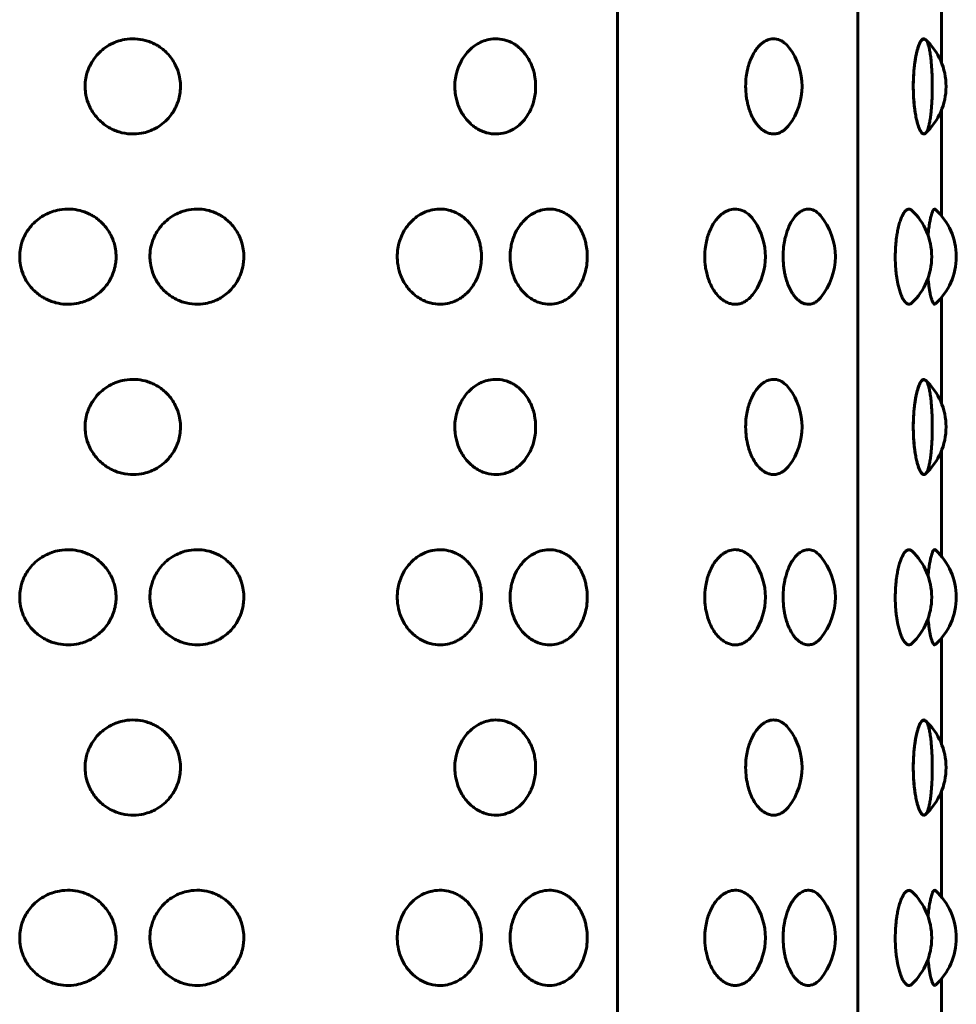
# Model space of a CAD drawing. Units: millimetres. Extents: x -2168 to 1805, y -1805 to 1905.
# Drawn here: x 205 to 227, y 180 to 204 of the extents above; entities that cross this region are included whole.
import ezdxf

# ---------------------------------------------------------------- set-up
doc = ezdxf.new("R2010")
doc.units = ezdxf.units.MM
doc.linetypes.add('K5LT_BASIC', pattern=[0])

msp = doc.modelspace()

# ---------------------------------------------------------------- linework, layer by layer
at = {"color": 150, "linetype": 'K5LT_BASIC', "lineweight": 60}
for p, q in [((219.184, 120.261), (219.184, 219.739)), ((224.831, 219), (224.831, 121)), ((226.794, 202.559), (226.794, 205.038)), ((226.794, 198.962), (226.794, 201.441)), ((226.421, 200.899), (226.421, 200.899)), ((226.652, 196.889), (226.652, 196.889)), ((226.794, 194.559), (226.794, 197.038)), ((226.794, 190.962), (226.794, 193.441)), ((226.421, 192.899), (226.421, 192.899)), ((226.794, 186.559), (226.794, 189.038)), ((226.652, 188.889), (226.652, 188.889)), ((226.794, 182.962), (226.794, 185.441)), ((226.421, 184.899), (226.421, 184.899)), ((226.794, 178.559), (226.794, 181.038))]:
    msp.add_line(p, q, dxfattribs=at)
for centre, start, end in [((225.402, 202), 312.7781, 47.2208), ((222.02, 202), 322.5952, 37.4048), ((222.803, 198), 319.8581, 40.1419), ((225.065, 198), 313.5621, 46.438), ((225.643, 198), 312.236, 47.7649), ((221.157, 198), 326.1095, 33.8905), ((225.402, 194), 312.7781, 47.2208), ((222.02, 194), 322.5952, 37.4048), ((225.065, 190), 313.5621, 46.438), ((225.643, 190), 312.236, 47.7649), ((221.157, 190), 326.1095, 33.8905), ((222.803, 190), 319.8581, 40.1419), ((225.402, 186), 312.7781, 47.2208), ((222.02, 186), 322.5952, 37.4048), ((222.803, 182), 319.8581, 40.1419), ((225.065, 182), 313.5621, 46.438), ((225.643, 182), 312.236, 47.7649), ((221.157, 182), 326.1095, 33.8905)]:
    msp.add_arc(centre, 1.5, start, end, dxfattribs=at)
for points, knots in [([(206.675, 202), (206.675, 202.034), (206.68, 202.128), (206.703, 202.259), (206.742, 202.384), (206.789, 202.493), (206.855, 202.611), (206.952, 202.74), (207.073, 202.857), (207.198, 202.947), (207.314, 203.01), (207.446, 203.064), (207.623, 203.111), (207.849, 203.126), (208.055, 203.094), (208.21, 203.043), (208.316, 202.994), (208.411, 202.938), (208.507, 202.87), (208.612, 202.774), (208.713, 202.651), (208.794, 202.516), (208.851, 202.385), (208.893, 202.241), (208.918, 202.081), (208.916, 201.904), (208.89, 201.742), (208.85, 201.614), (208.801, 201.5), (208.735, 201.382), (208.631, 201.245), (208.491, 201.113), (208.336, 201.013), (208.172, 200.94), (207.98, 200.889), (207.739, 200.873), (207.516, 200.912), (207.332, 200.981), (207.207, 201.048), (207.091, 201.13), (206.987, 201.224), (206.89, 201.339), (206.807, 201.469), (206.73, 201.636), (206.684, 201.818), (206.675, 201.95), (206.675, 202)], [0, 0, 0, 0, 0.649321, 1.776531, 2.531289, 3.133425, 4.033146, 5.101998, 6.219915, 7.226527, 8.059073, 8.761342, 9.961004, 11.593729, 13.11208, 13.981074, 14.770016, 15.371301, 16.112029, 17.045704, 18.107231, 19.150589, 20.06036, 20.836355, 21.992505, 23.129281, 24.188955, 25.117188, 25.68166, 26.542384, 27.711057, 28.973904, 30.242141, 31.251935, 32.458363, 34.08604, 35.895328, 36.815082, 37.865941, 38.606304, 39.539656, 40.550286, 41.467484, 42.476975, 44.054737, 45, 45, 45, 45]), ([(215.361, 202), (215.361, 202.034), (215.365, 202.128), (215.385, 202.259), (215.419, 202.384), (215.46, 202.493), (215.516, 202.611), (215.601, 202.74), (215.704, 202.857), (215.812, 202.947), (215.912, 203.01), (216.024, 203.064), (216.175, 203.111), (216.367, 203.126), (216.541, 203.094), (216.672, 203.043), (216.761, 202.994), (216.841, 202.938), (216.921, 202.87), (217.008, 202.774), (217.092, 202.651), (217.16, 202.516), (217.207, 202.385), (217.242, 202.241), (217.262, 202.081), (217.261, 201.904), (217.239, 201.742), (217.206, 201.614), (217.165, 201.5), (217.111, 201.382), (217.024, 201.245), (216.907, 201.113), (216.778, 201.013), (216.639, 200.94), (216.478, 200.889), (216.274, 200.873), (216.084, 200.912), (215.927, 200.981), (215.82, 201.048), (215.72, 201.13), (215.631, 201.224), (215.547, 201.339), (215.475, 201.469), (215.409, 201.636), (215.369, 201.818), (215.361, 201.95), (215.361, 202)], [0, 0, 0, 0, 0.649321, 1.776531, 2.531289, 3.133425, 4.033146, 5.101998, 6.219915, 7.226527, 8.059073, 8.761342, 9.961004, 11.593729, 13.11208, 13.981074, 14.770016, 15.371301, 16.112029, 17.045704, 18.107231, 19.150589, 20.06036, 20.836355, 21.992505, 23.129281, 24.188955, 25.117188, 25.68166, 26.542384, 27.711057, 28.973904, 30.242141, 31.251935, 32.458363, 34.08604, 35.895328, 36.815082, 37.865941, 38.606304, 39.539656, 40.550286, 41.467484, 42.476975, 44.054737, 45, 45, 45, 45]), ([(222.194, 202), (222.194, 202.077), (222.202, 202.213), (222.231, 202.373), (222.263, 202.498), (222.303, 202.614), (222.36, 202.742), (222.431, 202.857), (222.504, 202.947), (222.572, 203.01), (222.648, 203.064), (222.75, 203.111), (222.887, 203.127), (223.009, 203.089), (223.12, 203.015), (223.177, 202.956), (223.211, 202.911)], [0, 0, 0, 0, 1.584775, 2.788068, 3.430604, 4.390039, 5.532326, 6.731766, 7.815648, 8.714989, 9.47486, 10.774247, 12.542316, 14.485494, 15.396755, 17, 17, 17, 17]), ([(226.433, 203.09), (226.435, 203.087), (226.458, 203.053), (226.485, 202.98), (226.507, 202.9), (226.527, 202.793), (226.546, 202.66), (226.559, 202.52), (226.568, 202.387), (226.578, 202.185), (226.58, 201.937), (226.572, 201.684), (226.562, 201.516), (226.55, 201.382), (226.535, 201.255), (226.515, 201.142), (226.494, 201.053), (226.474, 200.99), (226.451, 200.936), (226.418, 200.889), (226.371, 200.873), (226.324, 200.912), (226.285, 200.981), (226.257, 201.048), (226.231, 201.13), (226.207, 201.226), (226.183, 201.349), (226.163, 201.484), (226.146, 201.647), (226.133, 201.851), (226.131, 202.097), (226.142, 202.314), (226.159, 202.48), (226.177, 202.618), (226.202, 202.755), (226.233, 202.878), (226.267, 202.981), (226.308, 203.066), (226.361, 203.125), (226.429, 203.093), (226.433, 203.09)], [0, 0, 0, 0, 1.325251, 2.07335, 2.845768, 3.79658, 4.809842, 5.736583, 6.527855, 7.188506, 9.213969, 10.566521, 11.424483, 12.200998, 13.11071, 14.053029, 14.916972, 15.637545, 16.245902, 17.285609, 18.700637, 20.264715, 21.063083, 21.974532, 22.616497, 23.425682, 24.345672, 25.249916, 26.038384, 27.288274, 28.698116, 30.057736, 30.910177, 31.656138, 32.668988, 33.763455, 34.651154, 35.744024, 37.153024, 39, 39, 39, 39]), ([(226.133, 202), (226.133, 202.071), (226.135, 202.176), (226.144, 202.324), (226.155, 202.452), (226.174, 202.596), (226.199, 202.74), (226.229, 202.864), (226.259, 202.958), (226.289, 203.028), (226.319, 203.078), (226.349, 203.109), (226.383, 203.123), (226.407, 203.114), (226.421, 203.101)], [0, 0, 0, 0, 1.607735, 2.41237, 3.462888, 4.698241, 6.130099, 7.549374, 8.807485, 9.892812, 11.075378, 12.203259, 13.276598, 15, 15, 15, 15]), ([(223.211, 201.089), (223.184, 201.053), (223.134, 200.999), (223.046, 200.933), (222.955, 200.892), (222.852, 200.877), (222.755, 200.891), (222.668, 200.926), (222.596, 200.971), (222.53, 201.027), (222.459, 201.105), (222.384, 201.215), (222.32, 201.344), (222.264, 201.493), (222.23, 201.631), (222.201, 201.805), (222.194, 201.92), (222.194, 202)], [0, 0, 0, 0, 1.382212, 2.339008, 3.807844, 5.093811, 6.403102, 7.61937, 8.525026, 9.307474, 10.405602, 11.67271, 13.003626, 14.07782, 15.503665, 16.255294, 18, 18, 18, 18]), ([(226.421, 200.899), (226.399, 200.879), (226.361, 200.875), (226.308, 200.935), (226.269, 201.014), (226.237, 201.109), (226.209, 201.215), (226.184, 201.338), (226.164, 201.473), (226.144, 201.655), (226.134, 201.837), (226.133, 201.966), (226.133, 202)], [0, 0, 0, 0, 2.298587, 3.83132, 5.196751, 6.158901, 7.280871, 8.391999, 9.355748, 10.445311, 12.335223, 13, 13, 13, 13]), ([(205.138, 198), (205.138, 198.034), (205.142, 198.127), (205.166, 198.259), (205.206, 198.386), (205.255, 198.499), (205.326, 198.623), (205.434, 198.76), (205.576, 198.889), (205.732, 198.987), (205.899, 199.06), (206.093, 199.111), (206.322, 199.126), (206.53, 199.094), (206.688, 199.043), (206.795, 198.994), (206.891, 198.939), (206.988, 198.87), (207.094, 198.774), (207.196, 198.652), (207.279, 198.517), (207.336, 198.387), (207.379, 198.244), (207.405, 198.082), (207.403, 197.916), (207.379, 197.754), (207.341, 197.625), (207.286, 197.499), (207.219, 197.382), (207.123, 197.255), (207.004, 197.142), (206.88, 197.053), (206.764, 196.99), (206.632, 196.936), (206.454, 196.889), (206.226, 196.874), (206.017, 196.906), (205.859, 196.957), (205.751, 197.006), (205.654, 197.062), (205.557, 197.13), (205.451, 197.225), (205.354, 197.339), (205.27, 197.47), (205.193, 197.637), (205.147, 197.818), (205.138, 197.951), (205.138, 198)], [0, 0, 0, 0, 0.660563, 1.812562, 2.599084, 3.24154, 4.204051, 5.364818, 6.631692, 7.917447, 8.946515, 10.179661, 11.843508, 13.400789, 14.287509, 15.093167, 15.707407, 16.464223, 17.418316, 18.50307, 19.568291, 20.493728, 21.272958, 22.467782, 23.661965, 24.506549, 25.64408, 26.269239, 27.185128, 28.258121, 29.369574, 30.388584, 31.238491, 31.95604, 33.182361, 34.851368, 36.40346, 37.291766, 38.09824, 38.712886, 39.470075, 40.424499, 41.457938, 42.395749, 43.427779, 45.039301, 46, 46, 46, 46]), ([(208.198, 198), (208.198, 198.034), (208.202, 198.127), (208.225, 198.259), (208.265, 198.386), (208.313, 198.499), (208.382, 198.623), (208.488, 198.76), (208.627, 198.889), (208.779, 198.987), (208.942, 199.06), (209.132, 199.111), (209.355, 199.126), (209.557, 199.094), (209.711, 199.043), (209.815, 198.994), (209.908, 198.939), (210.002, 198.87), (210.105, 198.774), (210.204, 198.652), (210.284, 198.517), (210.34, 198.387), (210.381, 198.244), (210.406, 198.082), (210.405, 197.916), (210.381, 197.754), (210.344, 197.625), (210.291, 197.499), (210.227, 197.382), (210.133, 197.255), (210.018, 197.142), (209.898, 197.053), (209.785, 196.99), (209.657, 196.936), (209.483, 196.889), (209.247, 196.873), (209.026, 196.912), (208.845, 196.981), (208.722, 197.048), (208.608, 197.13), (208.505, 197.225), (208.409, 197.339), (208.328, 197.47), (208.252, 197.637), (208.207, 197.818), (208.198, 197.951), (208.198, 198)], [0, 0, 0, 0, 0.646203, 1.773159, 2.542582, 3.171071, 4.112659, 5.248192, 6.487525, 7.745328, 8.752026, 9.958364, 11.586041, 13.109468, 13.976911, 14.765055, 15.365942, 16.106305, 17.039657, 18.10083, 19.142893, 20.048212, 20.810502, 21.979352, 23.147575, 23.973798, 25.0866, 25.698168, 26.594147, 27.643814, 28.731105, 29.727963, 30.559393, 31.261343, 32.461005, 34.09373, 35.898435, 36.819629, 37.871302, 38.61203, 39.545705, 40.556679, 41.474103, 42.483697, 44.060186, 45, 45, 45, 45]), ([(214.009, 198), (214.009, 198.034), (214.013, 198.127), (214.034, 198.259), (214.07, 198.386), (214.114, 198.499), (214.177, 198.623), (214.273, 198.76), (214.398, 198.889), (214.536, 198.987), (214.683, 199.06), (214.854, 199.111), (215.054, 199.126), (215.235, 199.094), (215.372, 199.043), (215.465, 198.994), (215.548, 198.939), (215.631, 198.87), (215.723, 198.774), (215.811, 198.652), (215.882, 198.517), (215.93, 198.387), (215.967, 198.244), (215.989, 198.082), (215.988, 197.893), (215.958, 197.7), (215.902, 197.53), (215.83, 197.382), (215.747, 197.255), (215.646, 197.142), (215.539, 197.053), (215.438, 196.99), (215.324, 196.936), (215.169, 196.889), (214.957, 196.873), (214.759, 196.912), (214.596, 196.981), (214.485, 197.048), (214.381, 197.13), (214.288, 197.225), (214.201, 197.339), (214.127, 197.47), (214.058, 197.637), (214.017, 197.818), (214.009, 197.951), (214.009, 198)], [0, 0, 0, 0, 0.631843, 1.733755, 2.48608, 3.100603, 4.021266, 5.131565, 6.343358, 7.57321, 8.557536, 9.737067, 11.328573, 12.818146, 13.666313, 14.436942, 15.024476, 15.748387, 16.660998, 17.698589, 18.717496, 19.602697, 20.348047, 21.490922, 22.633184, 23.856924, 25.127098, 26.003166, 27.029507, 28.092636, 29.067342, 29.880296, 30.566647, 31.739649, 33.336091, 35.100692, 36.001415, 37.029717, 37.753984, 38.666912, 39.655419, 40.552456, 41.539615, 43.081071, 44, 44, 44, 44]), ([(216.661, 198), (216.661, 198.067), (216.67, 198.18), (216.703, 198.342), (216.749, 198.481), (216.816, 198.623), (216.905, 198.76), (217.02, 198.889), (217.147, 198.987), (217.282, 199.06), (217.44, 199.111), (217.623, 199.126), (217.788, 199.094), (217.913, 199.043), (217.998, 198.994), (218.074, 198.939), (218.15, 198.87), (218.233, 198.774), (218.313, 198.652), (218.377, 198.517), (218.422, 198.387), (218.455, 198.244), (218.475, 198.082), (218.474, 197.893), (218.446, 197.7), (218.397, 197.53), (218.331, 197.382), (218.255, 197.255), (218.163, 197.142), (218.066, 197.053), (217.974, 196.99), (217.87, 196.936), (217.728, 196.889), (217.534, 196.873), (217.352, 196.912), (217.202, 196.981), (217.1, 197.048), (217.005, 197.13), (216.919, 197.225), (216.839, 197.339), (216.77, 197.47), (216.704, 197.643), (216.668, 197.825), (216.661, 197.957), (216.661, 198)], [0, 0, 0, 0, 1.21677, 2.048469, 3.030135, 3.929874, 5.014939, 6.199191, 7.401091, 8.363047, 9.51577, 11.071106, 12.526825, 13.355715, 14.10883, 14.683011, 15.39047, 16.282339, 17.296348, 18.292098, 19.157181, 19.885591, 21.002492, 22.118793, 23.314721, 24.556027, 25.412185, 26.4152, 27.454167, 28.40672, 29.201198, 29.87195, 31.018294, 32.578453, 34.302949, 35.183201, 36.188133, 36.895939, 37.788118, 38.75416, 39.630809, 40.595533, 42.221789, 43, 43, 43, 43]), ([(221.233, 198), (221.233, 198.077), (221.242, 198.213), (221.273, 198.373), (221.308, 198.498), (221.351, 198.614), (221.414, 198.742), (221.49, 198.857), (221.57, 198.947), (221.644, 199.01), (221.727, 199.064), (221.839, 199.111), (221.989, 199.127), (222.127, 199.088), (222.224, 199.027), (222.31, 198.956), (222.365, 198.891), (222.402, 198.836)], [0, 0, 0, 0, 1.599459, 2.813902, 3.462391, 4.430716, 5.583588, 6.794141, 7.888066, 8.79574, 9.562652, 10.87408, 12.658525, 14.626469, 15.659116, 16.26919, 18, 18, 18, 18]), ([(223.074, 198), (223.074, 198.077), (223.081, 198.213), (223.107, 198.373), (223.137, 198.498), (223.172, 198.614), (223.225, 198.742), (223.289, 198.857), (223.355, 198.947), (223.416, 199.01), (223.485, 199.064), (223.572, 199.109), (223.684, 199.126), (223.816, 199.092), (223.903, 199.022), (223.949, 198.967)], [0, 0, 0, 0, 1.557391, 2.739892, 3.371325, 4.314182, 5.436731, 6.615445, 7.680597, 8.564398, 9.311139, 10.588074, 12.116498, 13.770936, 16, 16, 16, 16]), ([(225.709, 198), (225.709, 198.077), (225.713, 198.213), (225.728, 198.373), (225.744, 198.498), (225.764, 198.614), (225.793, 198.742), (225.829, 198.857), (225.865, 198.947), (225.898, 199.01), (225.935, 199.063), (225.982, 199.109), (226.04, 199.126), (226.08, 199.105), (226.099, 199.087)], [0, 0, 0, 0, 1.695351, 2.982602, 3.66997, 4.696349, 5.918338, 7.201466, 8.360973, 9.32305, 10.132613, 11.497659, 13.26218, 15, 15, 15, 15]), ([(226.48, 198.5), (226.485, 198.563), (226.495, 198.658), (226.513, 198.777), (226.53, 198.87), (226.548, 198.95), (226.57, 199.026), (226.593, 199.083), (226.623, 199.121), (226.641, 199.12), (226.652, 199.111)], [0, 0, 0, 0, 1.684205, 2.65903, 3.758259, 4.979858, 5.952397, 7.604919, 9.039575, 11, 11, 11, 11]), ([(222.402, 197.164), (222.373, 197.122), (222.317, 197.051), (222.229, 196.975), (222.143, 196.924), (222.055, 196.891), (221.96, 196.878), (221.863, 196.887), (221.77, 196.916), (221.686, 196.961), (221.607, 197.02), (221.525, 197.1), (221.441, 197.213), (221.364, 197.353), (221.307, 197.501), (221.271, 197.637), (221.241, 197.8), (221.233, 197.92), (221.233, 198)], [0, 0, 0, 0, 1.405678, 2.624399, 3.65052, 4.745527, 5.908728, 7.091904, 8.217252, 9.282899, 10.194426, 11.282041, 12.599483, 14.019789, 15.299383, 16.384377, 17.238619, 19, 19, 19, 19]), ([(223.949, 197.033), (223.924, 197.003), (223.874, 196.954), (223.805, 196.912), (223.745, 196.891), (223.673, 196.878), (223.597, 196.886), (223.521, 196.917), (223.467, 196.95), (223.414, 196.993), (223.357, 197.051), (223.293, 197.137), (223.23, 197.247), (223.177, 197.372), (223.14, 197.489), (223.114, 197.597), (223.096, 197.698), (223.079, 197.832), (223.074, 197.934), (223.074, 198)], [0, 0, 0, 0, 1.53145, 2.899476, 3.713554, 4.630774, 6.579984, 7.552156, 8.465429, 9.336575, 10.376653, 11.594022, 13.111387, 14.443638, 15.623553, 16.530578, 17.438973, 18.321108, 20, 20, 20, 20]), ([(226.099, 196.913), (226.077, 196.892), (226.031, 196.872), (225.964, 196.902), (225.908, 196.971), (225.864, 197.055), (225.829, 197.143), (225.798, 197.245), (225.765, 197.381), (225.739, 197.534), (225.715, 197.748), (225.709, 197.9), (225.709, 198)], [0, 0, 0, 0, 1.761546, 3.40809, 4.861099, 5.871778, 6.755659, 7.751196, 8.678896, 10.103794, 11.093937, 13, 13, 13, 13]), ([(226.652, 196.889), (226.639, 196.878), (226.616, 196.881), (226.584, 196.935), (226.562, 196.999), (226.546, 197.06), (226.531, 197.124), (226.516, 197.205), (226.497, 197.327), (226.486, 197.429), (226.48, 197.5)], [0, 0, 0, 0, 2.380269, 4.113973, 5.446837, 6.194464, 7.070743, 8.097744, 9.117648, 11, 11, 11, 11]), ([(206.675, 194), (206.675, 194.034), (206.68, 194.128), (206.703, 194.259), (206.742, 194.384), (206.789, 194.493), (206.855, 194.611), (206.952, 194.74), (207.073, 194.857), (207.198, 194.947), (207.314, 195.01), (207.446, 195.064), (207.623, 195.111), (207.849, 195.126), (208.055, 195.094), (208.21, 195.043), (208.316, 194.994), (208.411, 194.938), (208.507, 194.87), (208.612, 194.774), (208.713, 194.651), (208.794, 194.516), (208.851, 194.385), (208.893, 194.241), (208.918, 194.081), (208.916, 193.904), (208.89, 193.742), (208.85, 193.614), (208.801, 193.5), (208.735, 193.382), (208.631, 193.245), (208.491, 193.113), (208.336, 193.013), (208.172, 192.94), (207.98, 192.889), (207.739, 192.873), (207.516, 192.912), (207.332, 192.981), (207.207, 193.048), (207.091, 193.13), (206.987, 193.224), (206.89, 193.339), (206.807, 193.469), (206.73, 193.636), (206.684, 193.818), (206.675, 193.95), (206.675, 194)], [0, 0, 0, 0, 0.649321, 1.776531, 2.531289, 3.133425, 4.033146, 5.101998, 6.219915, 7.226527, 8.059073, 8.761342, 9.961004, 11.593729, 13.11208, 13.981074, 14.770016, 15.371301, 16.112029, 17.045704, 18.107231, 19.150589, 20.06036, 20.836355, 21.992505, 23.129281, 24.188955, 25.117188, 25.68166, 26.542384, 27.711057, 28.973904, 30.242141, 31.251935, 32.458363, 34.08604, 35.895328, 36.815082, 37.865941, 38.606304, 39.539656, 40.550286, 41.467484, 42.476975, 44.054737, 45, 45, 45, 45]), ([(215.361, 194), (215.361, 194.034), (215.365, 194.128), (215.385, 194.259), (215.419, 194.384), (215.46, 194.493), (215.516, 194.611), (215.601, 194.74), (215.704, 194.857), (215.812, 194.947), (215.912, 195.01), (216.024, 195.064), (216.175, 195.111), (216.367, 195.126), (216.541, 195.094), (216.672, 195.043), (216.761, 194.994), (216.841, 194.938), (216.921, 194.87), (217.008, 194.774), (217.092, 194.651), (217.16, 194.516), (217.207, 194.385), (217.242, 194.241), (217.262, 194.081), (217.261, 193.904), (217.239, 193.742), (217.206, 193.614), (217.165, 193.5), (217.111, 193.382), (217.024, 193.245), (216.907, 193.113), (216.778, 193.013), (216.639, 192.94), (216.478, 192.889), (216.274, 192.873), (216.084, 192.912), (215.927, 192.981), (215.82, 193.048), (215.72, 193.13), (215.631, 193.224), (215.547, 193.339), (215.475, 193.469), (215.409, 193.636), (215.369, 193.818), (215.361, 193.95), (215.361, 194)], [0, 0, 0, 0, 0.649321, 1.776531, 2.531289, 3.133425, 4.033146, 5.101998, 6.219915, 7.226527, 8.059073, 8.761342, 9.961004, 11.593729, 13.11208, 13.981074, 14.770016, 15.371301, 16.112029, 17.045704, 18.107231, 19.150589, 20.06036, 20.836355, 21.992505, 23.129281, 24.188955, 25.117188, 25.68166, 26.542384, 27.711057, 28.973904, 30.242141, 31.251935, 32.458363, 34.08604, 35.895328, 36.815082, 37.865941, 38.606304, 39.539656, 40.550286, 41.467484, 42.476975, 44.054737, 45, 45, 45, 45]), ([(222.194, 194), (222.194, 194.077), (222.202, 194.213), (222.231, 194.373), (222.263, 194.498), (222.303, 194.614), (222.36, 194.742), (222.431, 194.857), (222.504, 194.947), (222.572, 195.01), (222.648, 195.064), (222.75, 195.111), (222.887, 195.127), (223.009, 195.089), (223.12, 195.015), (223.177, 194.956), (223.211, 194.911)], [0, 0, 0, 0, 1.584775, 2.788068, 3.430604, 4.390039, 5.532326, 6.731766, 7.815648, 8.714989, 9.47486, 10.774247, 12.542316, 14.485494, 15.396755, 17, 17, 17, 17]), ([(226.433, 195.09), (226.435, 195.087), (226.458, 195.053), (226.485, 194.98), (226.507, 194.9), (226.527, 194.793), (226.546, 194.66), (226.559, 194.52), (226.568, 194.387), (226.578, 194.185), (226.58, 193.937), (226.572, 193.684), (226.562, 193.516), (226.55, 193.382), (226.535, 193.255), (226.515, 193.142), (226.494, 193.053), (226.474, 192.99), (226.451, 192.936), (226.418, 192.889), (226.371, 192.873), (226.324, 192.912), (226.285, 192.981), (226.257, 193.048), (226.231, 193.13), (226.207, 193.226), (226.183, 193.349), (226.163, 193.484), (226.146, 193.647), (226.133, 193.851), (226.131, 194.097), (226.142, 194.314), (226.159, 194.48), (226.177, 194.618), (226.202, 194.755), (226.233, 194.878), (226.267, 194.981), (226.308, 195.066), (226.361, 195.125), (226.429, 195.093), (226.433, 195.09)], [0, 0, 0, 0, 1.325251, 2.07335, 2.845768, 3.79658, 4.809842, 5.736583, 6.527855, 7.188506, 9.213969, 10.566521, 11.424483, 12.200998, 13.11071, 14.053029, 14.916972, 15.637545, 16.245902, 17.285609, 18.700637, 20.264715, 21.063083, 21.974532, 22.616497, 23.425682, 24.345672, 25.249916, 26.038384, 27.288274, 28.698116, 30.057736, 30.910177, 31.656138, 32.668988, 33.763455, 34.651154, 35.744024, 37.153024, 39, 39, 39, 39]), ([(226.133, 194), (226.133, 194.071), (226.135, 194.176), (226.144, 194.324), (226.155, 194.452), (226.174, 194.596), (226.199, 194.74), (226.229, 194.864), (226.259, 194.958), (226.289, 195.028), (226.319, 195.078), (226.349, 195.109), (226.383, 195.123), (226.407, 195.114), (226.421, 195.101)], [0, 0, 0, 0, 1.607735, 2.41237, 3.462888, 4.698241, 6.130099, 7.549374, 8.807485, 9.892812, 11.075378, 12.203259, 13.276598, 15, 15, 15, 15]), ([(223.211, 193.089), (223.184, 193.053), (223.134, 192.999), (223.046, 192.933), (222.955, 192.892), (222.852, 192.877), (222.755, 192.891), (222.668, 192.926), (222.596, 192.971), (222.53, 193.027), (222.459, 193.105), (222.384, 193.215), (222.32, 193.344), (222.264, 193.493), (222.23, 193.631), (222.201, 193.805), (222.194, 193.92), (222.194, 194)], [0, 0, 0, 0, 1.382212, 2.339008, 3.807844, 5.093811, 6.403102, 7.61937, 8.525026, 9.307474, 10.405602, 11.67271, 13.003626, 14.07782, 15.503665, 16.255294, 18, 18, 18, 18]), ([(226.421, 192.899), (226.399, 192.879), (226.361, 192.875), (226.308, 192.935), (226.269, 193.014), (226.237, 193.109), (226.209, 193.215), (226.184, 193.338), (226.164, 193.473), (226.144, 193.655), (226.134, 193.837), (226.133, 193.966), (226.133, 194)], [0, 0, 0, 0, 2.298587, 3.83132, 5.196751, 6.158901, 7.280871, 8.391999, 9.355748, 10.445311, 12.335223, 13, 13, 13, 13]), ([(205.138, 190), (205.138, 190.034), (205.142, 190.127), (205.166, 190.259), (205.206, 190.386), (205.255, 190.499), (205.326, 190.623), (205.434, 190.76), (205.576, 190.889), (205.732, 190.987), (205.899, 191.06), (206.093, 191.111), (206.322, 191.126), (206.53, 191.094), (206.688, 191.043), (206.795, 190.994), (206.891, 190.939), (206.988, 190.87), (207.094, 190.774), (207.196, 190.652), (207.279, 190.517), (207.336, 190.387), (207.379, 190.244), (207.405, 190.082), (207.403, 189.916), (207.379, 189.754), (207.341, 189.625), (207.286, 189.499), (207.219, 189.382), (207.123, 189.255), (207.004, 189.142), (206.88, 189.053), (206.764, 188.99), (206.632, 188.936), (206.454, 188.889), (206.226, 188.874), (206.017, 188.906), (205.859, 188.957), (205.751, 189.006), (205.654, 189.062), (205.557, 189.13), (205.451, 189.225), (205.354, 189.339), (205.27, 189.47), (205.193, 189.637), (205.147, 189.818), (205.138, 189.951), (205.138, 190)], [0, 0, 0, 0, 0.660563, 1.812562, 2.599084, 3.24154, 4.204051, 5.364818, 6.631692, 7.917447, 8.946515, 10.179661, 11.843508, 13.400789, 14.287509, 15.093167, 15.707407, 16.464223, 17.418316, 18.50307, 19.568291, 20.493728, 21.272958, 22.467782, 23.661965, 24.506549, 25.64408, 26.269239, 27.185128, 28.258121, 29.369574, 30.388584, 31.238491, 31.95604, 33.182361, 34.851368, 36.40346, 37.291766, 38.09824, 38.712886, 39.470075, 40.424499, 41.457938, 42.395749, 43.427779, 45.039301, 46, 46, 46, 46]), ([(208.198, 190), (208.198, 190.034), (208.202, 190.127), (208.225, 190.259), (208.265, 190.386), (208.313, 190.499), (208.382, 190.623), (208.488, 190.76), (208.627, 190.889), (208.779, 190.987), (208.942, 191.06), (209.132, 191.111), (209.355, 191.126), (209.557, 191.094), (209.711, 191.043), (209.815, 190.994), (209.908, 190.939), (210.002, 190.87), (210.105, 190.774), (210.204, 190.652), (210.284, 190.517), (210.34, 190.387), (210.381, 190.244), (210.406, 190.082), (210.405, 189.916), (210.381, 189.754), (210.344, 189.625), (210.291, 189.499), (210.227, 189.382), (210.133, 189.255), (210.018, 189.142), (209.898, 189.053), (209.785, 188.99), (209.657, 188.936), (209.483, 188.889), (209.247, 188.873), (209.026, 188.912), (208.845, 188.981), (208.722, 189.048), (208.608, 189.13), (208.505, 189.225), (208.409, 189.339), (208.328, 189.47), (208.252, 189.637), (208.207, 189.818), (208.198, 189.951), (208.198, 190)], [0, 0, 0, 0, 0.646203, 1.773159, 2.542582, 3.171071, 4.112659, 5.248192, 6.487525, 7.745328, 8.752026, 9.958364, 11.586041, 13.109468, 13.976911, 14.765055, 15.365942, 16.106305, 17.039657, 18.10083, 19.142893, 20.048212, 20.810502, 21.979352, 23.147575, 23.973798, 25.0866, 25.698168, 26.594147, 27.643814, 28.731105, 29.727963, 30.559393, 31.261343, 32.461005, 34.09373, 35.898435, 36.819629, 37.871302, 38.61203, 39.545705, 40.556679, 41.474103, 42.483697, 44.060186, 45, 45, 45, 45]), ([(214.009, 190), (214.009, 190.034), (214.013, 190.127), (214.034, 190.259), (214.07, 190.386), (214.114, 190.499), (214.177, 190.623), (214.273, 190.76), (214.398, 190.889), (214.536, 190.987), (214.683, 191.06), (214.854, 191.111), (215.054, 191.126), (215.235, 191.094), (215.372, 191.043), (215.465, 190.994), (215.548, 190.939), (215.631, 190.87), (215.723, 190.774), (215.811, 190.652), (215.882, 190.517), (215.93, 190.387), (215.967, 190.244), (215.989, 190.082), (215.988, 189.893), (215.958, 189.7), (215.902, 189.53), (215.83, 189.382), (215.747, 189.255), (215.646, 189.142), (215.539, 189.053), (215.438, 188.99), (215.324, 188.936), (215.169, 188.889), (214.957, 188.873), (214.759, 188.912), (214.596, 188.981), (214.485, 189.048), (214.381, 189.13), (214.288, 189.225), (214.201, 189.339), (214.127, 189.47), (214.058, 189.637), (214.017, 189.818), (214.009, 189.951), (214.009, 190)], [0, 0, 0, 0, 0.631843, 1.733755, 2.48608, 3.100603, 4.021266, 5.131565, 6.343358, 7.57321, 8.557536, 9.737067, 11.328573, 12.818146, 13.666313, 14.436942, 15.024476, 15.748387, 16.660998, 17.698589, 18.717496, 19.602697, 20.348047, 21.490922, 22.633184, 23.856924, 25.127098, 26.003166, 27.029507, 28.092636, 29.067342, 29.880296, 30.566647, 31.739649, 33.336091, 35.100692, 36.001415, 37.029717, 37.753984, 38.666912, 39.655419, 40.552456, 41.539615, 43.081071, 44, 44, 44, 44]), ([(216.661, 190), (216.661, 190.067), (216.67, 190.18), (216.703, 190.342), (216.749, 190.481), (216.816, 190.623), (216.905, 190.76), (217.02, 190.889), (217.147, 190.987), (217.282, 191.06), (217.44, 191.111), (217.623, 191.126), (217.788, 191.094), (217.913, 191.043), (217.998, 190.994), (218.074, 190.939), (218.15, 190.87), (218.233, 190.774), (218.313, 190.652), (218.377, 190.517), (218.422, 190.387), (218.455, 190.244), (218.475, 190.082), (218.474, 189.893), (218.446, 189.7), (218.397, 189.53), (218.331, 189.382), (218.255, 189.255), (218.163, 189.142), (218.066, 189.053), (217.974, 188.99), (217.87, 188.936), (217.728, 188.889), (217.534, 188.873), (217.352, 188.912), (217.202, 188.981), (217.1, 189.048), (217.005, 189.13), (216.919, 189.225), (216.839, 189.339), (216.77, 189.47), (216.704, 189.643), (216.668, 189.825), (216.661, 189.957), (216.661, 190)], [0, 0, 0, 0, 1.21677, 2.048469, 3.030135, 3.929874, 5.014939, 6.199191, 7.401091, 8.363047, 9.51577, 11.071106, 12.526825, 13.355715, 14.10883, 14.683011, 15.39047, 16.282339, 17.296348, 18.292098, 19.157181, 19.885591, 21.002492, 22.118793, 23.314721, 24.556027, 25.412185, 26.4152, 27.454167, 28.40672, 29.201198, 29.87195, 31.018294, 32.578453, 34.302949, 35.183201, 36.188133, 36.895939, 37.788118, 38.75416, 39.630809, 40.595533, 42.221789, 43, 43, 43, 43]), ([(221.233, 190), (221.233, 190.077), (221.242, 190.213), (221.273, 190.373), (221.308, 190.498), (221.351, 190.614), (221.414, 190.742), (221.49, 190.857), (221.57, 190.947), (221.644, 191.01), (221.727, 191.064), (221.839, 191.111), (221.989, 191.127), (222.127, 191.088), (222.224, 191.027), (222.31, 190.956), (222.365, 190.891), (222.402, 190.836)], [0, 0, 0, 0, 1.599459, 2.813902, 3.462391, 4.430716, 5.583588, 6.794141, 7.888066, 8.79574, 9.562652, 10.87408, 12.658525, 14.626469, 15.659116, 16.26919, 18, 18, 18, 18]), ([(223.074, 190), (223.074, 190.077), (223.081, 190.213), (223.107, 190.373), (223.137, 190.498), (223.172, 190.614), (223.225, 190.742), (223.289, 190.857), (223.355, 190.947), (223.416, 191.01), (223.485, 191.064), (223.572, 191.109), (223.684, 191.126), (223.816, 191.092), (223.903, 191.022), (223.949, 190.967)], [0, 0, 0, 0, 1.557391, 2.739892, 3.371325, 4.314182, 5.436731, 6.615445, 7.680597, 8.564398, 9.311139, 10.588074, 12.116498, 13.770936, 16, 16, 16, 16]), ([(225.709, 190), (225.709, 190.077), (225.713, 190.213), (225.728, 190.373), (225.744, 190.498), (225.764, 190.614), (225.793, 190.742), (225.829, 190.857), (225.865, 190.947), (225.898, 191.01), (225.935, 191.063), (225.982, 191.109), (226.04, 191.126), (226.08, 191.105), (226.099, 191.087)], [0, 0, 0, 0, 1.695351, 2.982602, 3.66997, 4.696349, 5.918338, 7.201466, 8.360973, 9.32305, 10.132613, 11.497659, 13.26218, 15, 15, 15, 15]), ([(226.48, 190.5), (226.485, 190.563), (226.495, 190.658), (226.513, 190.777), (226.53, 190.87), (226.548, 190.95), (226.57, 191.026), (226.593, 191.083), (226.623, 191.121), (226.641, 191.12), (226.652, 191.111)], [0, 0, 0, 0, 1.684205, 2.65903, 3.758259, 4.979858, 5.952397, 7.604919, 9.039575, 11, 11, 11, 11]), ([(222.402, 189.164), (222.373, 189.122), (222.317, 189.051), (222.229, 188.975), (222.143, 188.924), (222.055, 188.891), (221.96, 188.878), (221.863, 188.887), (221.77, 188.916), (221.686, 188.961), (221.607, 189.02), (221.525, 189.1), (221.441, 189.213), (221.364, 189.353), (221.307, 189.501), (221.271, 189.637), (221.241, 189.8), (221.233, 189.92), (221.233, 190)], [0, 0, 0, 0, 1.405678, 2.624399, 3.65052, 4.745527, 5.908728, 7.091904, 8.217252, 9.282899, 10.194426, 11.282041, 12.599483, 14.019789, 15.299383, 16.384377, 17.238619, 19, 19, 19, 19]), ([(223.949, 189.033), (223.924, 189.003), (223.874, 188.954), (223.805, 188.912), (223.745, 188.891), (223.673, 188.878), (223.597, 188.886), (223.521, 188.917), (223.467, 188.95), (223.414, 188.993), (223.357, 189.051), (223.293, 189.137), (223.23, 189.247), (223.177, 189.372), (223.14, 189.489), (223.114, 189.597), (223.096, 189.698), (223.079, 189.832), (223.074, 189.934), (223.074, 190)], [0, 0, 0, 0, 1.53145, 2.899476, 3.713554, 4.630774, 6.579984, 7.552156, 8.465429, 9.336575, 10.376653, 11.594022, 13.111387, 14.443638, 15.623553, 16.530578, 17.438973, 18.321108, 20, 20, 20, 20]), ([(226.099, 188.913), (226.077, 188.892), (226.031, 188.872), (225.964, 188.902), (225.908, 188.971), (225.864, 189.055), (225.829, 189.143), (225.798, 189.245), (225.765, 189.381), (225.739, 189.534), (225.715, 189.748), (225.709, 189.9), (225.709, 190)], [0, 0, 0, 0, 1.761546, 3.40809, 4.861099, 5.871778, 6.755659, 7.751196, 8.678896, 10.103794, 11.093937, 13, 13, 13, 13]), ([(226.652, 188.889), (226.639, 188.878), (226.616, 188.881), (226.584, 188.935), (226.562, 188.999), (226.546, 189.06), (226.531, 189.124), (226.516, 189.205), (226.497, 189.327), (226.486, 189.429), (226.48, 189.5)], [0, 0, 0, 0, 2.380269, 4.113973, 5.446837, 6.194464, 7.070743, 8.097744, 9.117648, 11, 11, 11, 11]), ([(206.675, 186), (206.675, 186.034), (206.68, 186.128), (206.703, 186.259), (206.742, 186.384), (206.789, 186.493), (206.855, 186.611), (206.952, 186.74), (207.073, 186.857), (207.198, 186.947), (207.314, 187.01), (207.446, 187.064), (207.623, 187.111), (207.849, 187.126), (208.055, 187.094), (208.21, 187.043), (208.316, 186.994), (208.411, 186.938), (208.507, 186.87), (208.612, 186.774), (208.713, 186.651), (208.794, 186.516), (208.851, 186.385), (208.893, 186.241), (208.918, 186.081), (208.916, 185.904), (208.89, 185.742), (208.85, 185.614), (208.801, 185.5), (208.735, 185.382), (208.631, 185.245), (208.491, 185.113), (208.336, 185.013), (208.172, 184.94), (207.98, 184.889), (207.739, 184.873), (207.516, 184.912), (207.332, 184.981), (207.207, 185.048), (207.091, 185.13), (206.987, 185.224), (206.89, 185.339), (206.807, 185.469), (206.73, 185.636), (206.684, 185.818), (206.675, 185.95), (206.675, 186)], [0, 0, 0, 0, 0.649321, 1.776531, 2.531289, 3.133425, 4.033146, 5.101998, 6.219915, 7.226527, 8.059073, 8.761342, 9.961004, 11.593729, 13.11208, 13.981074, 14.770016, 15.371301, 16.112029, 17.045704, 18.107231, 19.150589, 20.06036, 20.836355, 21.992505, 23.129281, 24.188955, 25.117188, 25.68166, 26.542384, 27.711057, 28.973904, 30.242141, 31.251935, 32.458363, 34.08604, 35.895328, 36.815082, 37.865941, 38.606304, 39.539656, 40.550286, 41.467484, 42.476975, 44.054737, 45, 45, 45, 45]), ([(215.361, 186), (215.361, 186.034), (215.365, 186.128), (215.385, 186.259), (215.419, 186.384), (215.46, 186.493), (215.516, 186.611), (215.601, 186.74), (215.704, 186.857), (215.812, 186.947), (215.912, 187.01), (216.024, 187.064), (216.175, 187.111), (216.367, 187.126), (216.541, 187.094), (216.672, 187.043), (216.761, 186.994), (216.841, 186.938), (216.921, 186.87), (217.008, 186.774), (217.092, 186.651), (217.16, 186.516), (217.207, 186.385), (217.242, 186.241), (217.262, 186.081), (217.261, 185.904), (217.239, 185.742), (217.206, 185.614), (217.165, 185.5), (217.111, 185.382), (217.024, 185.245), (216.907, 185.113), (216.778, 185.013), (216.639, 184.94), (216.478, 184.889), (216.274, 184.873), (216.084, 184.912), (215.927, 184.981), (215.82, 185.048), (215.72, 185.13), (215.631, 185.224), (215.547, 185.339), (215.475, 185.469), (215.409, 185.636), (215.369, 185.818), (215.361, 185.95), (215.361, 186)], [0, 0, 0, 0, 0.649321, 1.776531, 2.531289, 3.133425, 4.033146, 5.101998, 6.219915, 7.226527, 8.059073, 8.761342, 9.961004, 11.593729, 13.11208, 13.981074, 14.770016, 15.371301, 16.112029, 17.045704, 18.107231, 19.150589, 20.06036, 20.836355, 21.992505, 23.129281, 24.188955, 25.117188, 25.68166, 26.542384, 27.711057, 28.973904, 30.242141, 31.251935, 32.458363, 34.08604, 35.895328, 36.815082, 37.865941, 38.606304, 39.539656, 40.550286, 41.467484, 42.476975, 44.054737, 45, 45, 45, 45]), ([(222.194, 186), (222.194, 186.077), (222.202, 186.213), (222.231, 186.373), (222.263, 186.498), (222.303, 186.614), (222.36, 186.742), (222.431, 186.857), (222.504, 186.947), (222.572, 187.01), (222.648, 187.064), (222.75, 187.111), (222.887, 187.127), (223.009, 187.089), (223.12, 187.015), (223.177, 186.956), (223.211, 186.911)], [0, 0, 0, 0, 1.584775, 2.788068, 3.430604, 4.390039, 5.532326, 6.731766, 7.815648, 8.714989, 9.47486, 10.774247, 12.542316, 14.485494, 15.396755, 17, 17, 17, 17]), ([(226.433, 187.09), (226.435, 187.087), (226.458, 187.053), (226.485, 186.98), (226.507, 186.9), (226.527, 186.793), (226.546, 186.66), (226.559, 186.52), (226.568, 186.387), (226.578, 186.185), (226.58, 185.937), (226.572, 185.684), (226.562, 185.516), (226.55, 185.382), (226.535, 185.255), (226.515, 185.142), (226.494, 185.053), (226.474, 184.99), (226.451, 184.936), (226.418, 184.889), (226.371, 184.873), (226.324, 184.912), (226.285, 184.981), (226.257, 185.048), (226.231, 185.13), (226.207, 185.226), (226.183, 185.349), (226.163, 185.484), (226.146, 185.647), (226.133, 185.851), (226.131, 186.097), (226.142, 186.314), (226.159, 186.48), (226.177, 186.618), (226.202, 186.755), (226.233, 186.878), (226.267, 186.981), (226.308, 187.066), (226.361, 187.125), (226.429, 187.093), (226.433, 187.09)], [0, 0, 0, 0, 1.325251, 2.07335, 2.845768, 3.79658, 4.809842, 5.736583, 6.527855, 7.188506, 9.213969, 10.566521, 11.424483, 12.200998, 13.11071, 14.053029, 14.916972, 15.637545, 16.245902, 17.285609, 18.700637, 20.264715, 21.063083, 21.974532, 22.616497, 23.425682, 24.345672, 25.249916, 26.038384, 27.288274, 28.698116, 30.057736, 30.910177, 31.656138, 32.668988, 33.763455, 34.651154, 35.744024, 37.153024, 39, 39, 39, 39]), ([(226.133, 186), (226.133, 186.071), (226.135, 186.176), (226.144, 186.324), (226.155, 186.452), (226.174, 186.596), (226.199, 186.74), (226.229, 186.864), (226.259, 186.958), (226.289, 187.028), (226.319, 187.078), (226.349, 187.109), (226.383, 187.123), (226.407, 187.114), (226.421, 187.101)], [0, 0, 0, 0, 1.607735, 2.41237, 3.462888, 4.698241, 6.130099, 7.549374, 8.807485, 9.892812, 11.075378, 12.203259, 13.276598, 15, 15, 15, 15]), ([(223.211, 185.089), (223.184, 185.053), (223.134, 184.999), (223.046, 184.933), (222.955, 184.892), (222.852, 184.877), (222.755, 184.891), (222.668, 184.926), (222.596, 184.971), (222.53, 185.027), (222.459, 185.105), (222.384, 185.215), (222.32, 185.344), (222.264, 185.493), (222.23, 185.631), (222.201, 185.805), (222.194, 185.92), (222.194, 186)], [0, 0, 0, 0, 1.382212, 2.339008, 3.807844, 5.093811, 6.403102, 7.61937, 8.525026, 9.307474, 10.405602, 11.67271, 13.003626, 14.07782, 15.503665, 16.255294, 18, 18, 18, 18]), ([(226.421, 184.899), (226.399, 184.879), (226.361, 184.875), (226.308, 184.935), (226.269, 185.014), (226.237, 185.109), (226.209, 185.215), (226.184, 185.338), (226.164, 185.473), (226.144, 185.655), (226.134, 185.837), (226.133, 185.966), (226.133, 186)], [0, 0, 0, 0, 2.298587, 3.83132, 5.196751, 6.158901, 7.280871, 8.391999, 9.355748, 10.445311, 12.335223, 13, 13, 13, 13]), ([(205.138, 182), (205.138, 182.034), (205.142, 182.127), (205.166, 182.259), (205.206, 182.386), (205.255, 182.499), (205.326, 182.623), (205.434, 182.76), (205.576, 182.889), (205.732, 182.987), (205.899, 183.06), (206.093, 183.111), (206.322, 183.126), (206.53, 183.094), (206.688, 183.043), (206.795, 182.994), (206.891, 182.939), (206.988, 182.87), (207.094, 182.774), (207.196, 182.652), (207.279, 182.517), (207.336, 182.387), (207.379, 182.244), (207.405, 182.082), (207.403, 181.916), (207.379, 181.754), (207.341, 181.625), (207.286, 181.499), (207.219, 181.382), (207.123, 181.255), (207.004, 181.142), (206.88, 181.053), (206.764, 180.99), (206.632, 180.936), (206.454, 180.889), (206.226, 180.874), (206.017, 180.906), (205.859, 180.957), (205.751, 181.006), (205.654, 181.062), (205.557, 181.13), (205.451, 181.225), (205.354, 181.339), (205.27, 181.47), (205.193, 181.637), (205.147, 181.818), (205.138, 181.951), (205.138, 182)], [0, 0, 0, 0, 0.660563, 1.812562, 2.599084, 3.24154, 4.204051, 5.364818, 6.631692, 7.917447, 8.946515, 10.179661, 11.843508, 13.400789, 14.287509, 15.093167, 15.707407, 16.464223, 17.418316, 18.50307, 19.568291, 20.493728, 21.272958, 22.467782, 23.661965, 24.506549, 25.64408, 26.269239, 27.185128, 28.258121, 29.369574, 30.388584, 31.238491, 31.95604, 33.182361, 34.851368, 36.40346, 37.291766, 38.09824, 38.712886, 39.470075, 40.424499, 41.457938, 42.395749, 43.427779, 45.039301, 46, 46, 46, 46]), ([(208.198, 182), (208.198, 182.034), (208.202, 182.127), (208.225, 182.259), (208.265, 182.386), (208.313, 182.499), (208.382, 182.623), (208.488, 182.76), (208.627, 182.889), (208.779, 182.987), (208.942, 183.06), (209.132, 183.111), (209.355, 183.126), (209.557, 183.094), (209.711, 183.043), (209.815, 182.994), (209.908, 182.939), (210.002, 182.87), (210.105, 182.774), (210.204, 182.652), (210.284, 182.517), (210.34, 182.387), (210.381, 182.244), (210.406, 182.082), (210.405, 181.916), (210.381, 181.754), (210.344, 181.625), (210.291, 181.499), (210.227, 181.382), (210.133, 181.255), (210.018, 181.142), (209.898, 181.053), (209.785, 180.99), (209.657, 180.936), (209.483, 180.889), (209.247, 180.873), (209.026, 180.912), (208.845, 180.981), (208.722, 181.048), (208.608, 181.13), (208.505, 181.225), (208.409, 181.339), (208.328, 181.47), (208.252, 181.637), (208.207, 181.818), (208.198, 181.951), (208.198, 182)], [0, 0, 0, 0, 0.646203, 1.773159, 2.542582, 3.171071, 4.112659, 5.248192, 6.487525, 7.745328, 8.752026, 9.958364, 11.586041, 13.109468, 13.976911, 14.765055, 15.365942, 16.106305, 17.039657, 18.10083, 19.142893, 20.048212, 20.810502, 21.979352, 23.147575, 23.973798, 25.0866, 25.698168, 26.594147, 27.643814, 28.731105, 29.727963, 30.559393, 31.261343, 32.461005, 34.09373, 35.898435, 36.819629, 37.871302, 38.61203, 39.545705, 40.556679, 41.474103, 42.483697, 44.060186, 45, 45, 45, 45]), ([(214.009, 182), (214.009, 182.034), (214.013, 182.127), (214.034, 182.259), (214.07, 182.386), (214.114, 182.499), (214.177, 182.623), (214.273, 182.76), (214.398, 182.889), (214.536, 182.987), (214.683, 183.06), (214.854, 183.111), (215.054, 183.126), (215.235, 183.094), (215.372, 183.043), (215.465, 182.994), (215.548, 182.939), (215.631, 182.87), (215.723, 182.774), (215.811, 182.652), (215.882, 182.517), (215.93, 182.387), (215.967, 182.244), (215.989, 182.082), (215.988, 181.893), (215.958, 181.7), (215.902, 181.53), (215.83, 181.382), (215.747, 181.255), (215.646, 181.142), (215.539, 181.053), (215.438, 180.99), (215.324, 180.936), (215.169, 180.889), (214.957, 180.873), (214.759, 180.912), (214.596, 180.981), (214.485, 181.048), (214.381, 181.13), (214.288, 181.225), (214.201, 181.339), (214.127, 181.47), (214.058, 181.637), (214.017, 181.818), (214.009, 181.951), (214.009, 182)], [0, 0, 0, 0, 0.631843, 1.733755, 2.48608, 3.100603, 4.021266, 5.131565, 6.343358, 7.57321, 8.557536, 9.737067, 11.328573, 12.818146, 13.666313, 14.436942, 15.024476, 15.748387, 16.660998, 17.698589, 18.717496, 19.602697, 20.348047, 21.490922, 22.633184, 23.856924, 25.127098, 26.003166, 27.029507, 28.092636, 29.067342, 29.880296, 30.566647, 31.739649, 33.336091, 35.100692, 36.001415, 37.029717, 37.753984, 38.666912, 39.655419, 40.552456, 41.539615, 43.081071, 44, 44, 44, 44]), ([(216.661, 182), (216.661, 182.067), (216.67, 182.18), (216.703, 182.342), (216.749, 182.481), (216.816, 182.623), (216.905, 182.76), (217.02, 182.889), (217.147, 182.987), (217.282, 183.06), (217.44, 183.111), (217.623, 183.126), (217.788, 183.094), (217.913, 183.043), (217.998, 182.994), (218.074, 182.939), (218.15, 182.87), (218.233, 182.774), (218.313, 182.652), (218.377, 182.517), (218.422, 182.387), (218.455, 182.244), (218.475, 182.082), (218.474, 181.893), (218.446, 181.7), (218.397, 181.53), (218.331, 181.382), (218.255, 181.255), (218.163, 181.142), (218.066, 181.053), (217.974, 180.99), (217.87, 180.936), (217.728, 180.889), (217.534, 180.873), (217.352, 180.912), (217.202, 180.981), (217.1, 181.048), (217.005, 181.13), (216.919, 181.225), (216.839, 181.339), (216.77, 181.47), (216.704, 181.643), (216.668, 181.825), (216.661, 181.957), (216.661, 182)], [0, 0, 0, 0, 1.21677, 2.048469, 3.030135, 3.929874, 5.014939, 6.199191, 7.401091, 8.363047, 9.51577, 11.071106, 12.526825, 13.355715, 14.10883, 14.683011, 15.39047, 16.282339, 17.296348, 18.292098, 19.157181, 19.885591, 21.002492, 22.118793, 23.314721, 24.556027, 25.412185, 26.4152, 27.454167, 28.40672, 29.201198, 29.87195, 31.018294, 32.578453, 34.302949, 35.183201, 36.188133, 36.895939, 37.788118, 38.75416, 39.630809, 40.595533, 42.221789, 43, 43, 43, 43]), ([(221.233, 182), (221.233, 182.077), (221.242, 182.213), (221.273, 182.373), (221.308, 182.498), (221.351, 182.614), (221.414, 182.742), (221.49, 182.857), (221.57, 182.947), (221.644, 183.01), (221.727, 183.064), (221.839, 183.111), (221.989, 183.127), (222.127, 183.088), (222.224, 183.027), (222.31, 182.956), (222.365, 182.891), (222.402, 182.836)], [0, 0, 0, 0, 1.599459, 2.813902, 3.462391, 4.430716, 5.583588, 6.794141, 7.888066, 8.79574, 9.562652, 10.87408, 12.658525, 14.626469, 15.659116, 16.26919, 18, 18, 18, 18]), ([(223.074, 182), (223.074, 182.077), (223.081, 182.213), (223.107, 182.373), (223.137, 182.498), (223.172, 182.614), (223.225, 182.742), (223.289, 182.857), (223.355, 182.947), (223.416, 183.01), (223.485, 183.064), (223.572, 183.109), (223.684, 183.126), (223.816, 183.092), (223.903, 183.022), (223.949, 182.967)], [0, 0, 0, 0, 1.557391, 2.739892, 3.371325, 4.314182, 5.436731, 6.615445, 7.680597, 8.564398, 9.311139, 10.588074, 12.116498, 13.770936, 16, 16, 16, 16]), ([(225.709, 182), (225.709, 182.077), (225.713, 182.213), (225.728, 182.373), (225.744, 182.498), (225.764, 182.614), (225.793, 182.742), (225.829, 182.857), (225.865, 182.947), (225.898, 183.01), (225.935, 183.063), (225.982, 183.109), (226.04, 183.126), (226.08, 183.105), (226.099, 183.087)], [0, 0, 0, 0, 1.695351, 2.982602, 3.66997, 4.696349, 5.918338, 7.201466, 8.360973, 9.32305, 10.132613, 11.497659, 13.26218, 15, 15, 15, 15]), ([(226.48, 182.5), (226.485, 182.563), (226.495, 182.658), (226.513, 182.777), (226.53, 182.87), (226.548, 182.95), (226.57, 183.026), (226.593, 183.083), (226.623, 183.121), (226.641, 183.12), (226.652, 183.111)], [0, 0, 0, 0, 1.684205, 2.65903, 3.758259, 4.979858, 5.952397, 7.604919, 9.039575, 11, 11, 11, 11]), ([(222.402, 181.164), (222.373, 181.122), (222.317, 181.051), (222.229, 180.975), (222.143, 180.924), (222.055, 180.891), (221.96, 180.878), (221.863, 180.887), (221.77, 180.916), (221.686, 180.961), (221.607, 181.02), (221.525, 181.1), (221.441, 181.213), (221.364, 181.353), (221.307, 181.501), (221.271, 181.637), (221.241, 181.8), (221.233, 181.92), (221.233, 182)], [0, 0, 0, 0, 1.405678, 2.624399, 3.65052, 4.745527, 5.908728, 7.091904, 8.217252, 9.282899, 10.194426, 11.282041, 12.599483, 14.019789, 15.299383, 16.384377, 17.238619, 19, 19, 19, 19]), ([(223.949, 181.033), (223.924, 181.003), (223.874, 180.954), (223.805, 180.912), (223.745, 180.891), (223.673, 180.878), (223.597, 180.886), (223.521, 180.917), (223.467, 180.95), (223.414, 180.993), (223.357, 181.051), (223.293, 181.137), (223.23, 181.247), (223.177, 181.372), (223.14, 181.489), (223.114, 181.597), (223.096, 181.698), (223.079, 181.832), (223.074, 181.934), (223.074, 182)], [0, 0, 0, 0, 1.53145, 2.899476, 3.713554, 4.630774, 6.579984, 7.552156, 8.465429, 9.336575, 10.376653, 11.594022, 13.111387, 14.443638, 15.623553, 16.530578, 17.438973, 18.321108, 20, 20, 20, 20]), ([(226.099, 180.913), (226.077, 180.892), (226.031, 180.872), (225.964, 180.902), (225.908, 180.971), (225.864, 181.055), (225.829, 181.143), (225.798, 181.245), (225.765, 181.381), (225.739, 181.534), (225.715, 181.748), (225.709, 181.9), (225.709, 182)], [0, 0, 0, 0, 1.761546, 3.40809, 4.861099, 5.871778, 6.755659, 7.751196, 8.678896, 10.103794, 11.093937, 13, 13, 13, 13]), ([(226.652, 180.889), (226.639, 180.878), (226.616, 180.881), (226.584, 180.935), (226.562, 180.999), (226.546, 181.06), (226.531, 181.124), (226.516, 181.205), (226.497, 181.327), (226.486, 181.429), (226.48, 181.5)], [0, 0, 0, 0, 2.380269, 4.113973, 5.446837, 6.194464, 7.070743, 8.097744, 9.117648, 11, 11, 11, 11])]:
    msp.add_open_spline(points, degree=3, knots=knots, dxfattribs=at)

doc.saveas('drawing.dxf')
